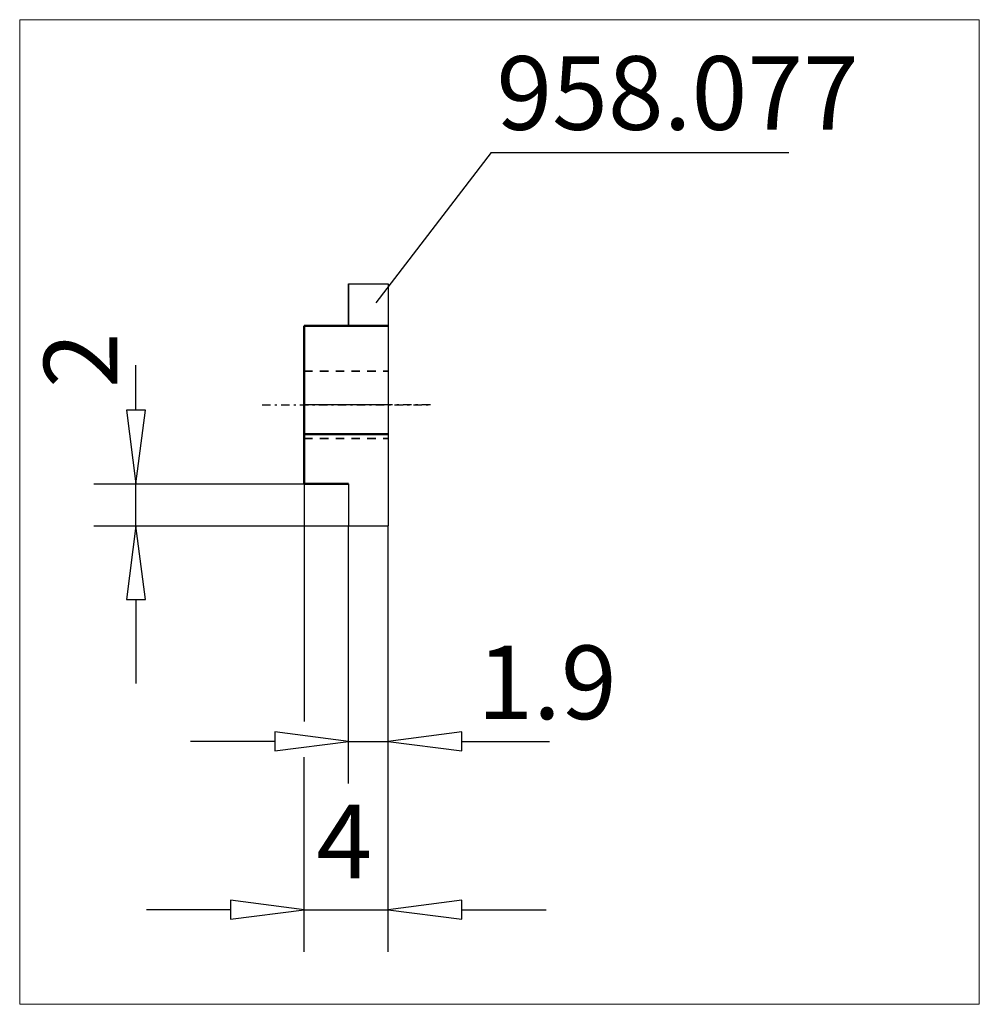
# Model space of a CAD drawing. Extents: x -13.5 to 32.1, y -28.5 to 18.3.
import ezdxf

# ---------------------------------------------------------------- set-up
doc = ezdxf.new("R2010")
doc.units = 0
doc.header["$MEASUREMENT"] = 0
doc.linetypes.add('DASH', pattern=[0.75, 0.4, -0.35])
doc.linetypes.add('LONGDASH_DASH', pattern=[0.85, 0.4, -0.2, 0.05, -0.2])
for name, color, linetype, lineweight in [('1', 4, 'Continuous', 50), ('2', 7, 'Continuous', 25), ('4', 2, 'LONGDASH_DASH', 25), ('CUT', 1, 'Continuous', 25), ('INFTOTAL', 9, 'Continuous', 18), ('NOCUT', 7, 'Continuous', 25), ('SK2', 7, 'Continuous', 25), ('SK3', 1, 'DASH', 35), ('SK4', 2, 'LONGDASH_DASH', 25)]:
    doc.layers.add(name, color=color, linetype=linetype, lineweight=lineweight)
doc.layers.add('SK6', color=5, linetype='Continuous')
doc.styles.add('BMG_Text', font='monos.ttf', dxfattribs={"height": 3.5})

msp = doc.modelspace()

# ---------------------------------------------------------------- linework, layer by layer
at = {"layer": '1'}
for p, q in [((0, 3.75), (4, 3.75)), ((0, 3.75), (0, -3.75)), ((4, -1.399), (0, -1.399)), ((0, -3.75), (2.1, -3.75))]:
    msp.add_line(p, q, dxfattribs=at)
at = {"layer": '2'}
for p, q in [((8.891, 12), (3.405, 4.854)), ((8.891, 12), (23.039, 12)), ((0, -3.75), (0, -15.059)), ((2.1, -18), (2.1, -5.75)), ((4, -26), (4, -5.75)), ((2.1, -16), (-1.4, -15.55)), ((-1.4, -15.55), (-1.4, -16.45)), ((7.5, -15.55), (4, -16)), ((7.5, -16.45), (7.5, -15.55)), ((-1.4, -16), (-5.4, -16)), ((-1.4, -16.45), (2.1, -16)), ((2.1, -16), (4, -16)), ((4, -16), (7.5, -16.45)), ((7.5, -16), (11.67, -16)), ((0, -26), (0, -16.75)), ((0, -24), (-3.5, -23.55)), ((-3.5, -23.55), (-3.5, -24.45)), ((7.5, -23.55), (4, -24)), ((7.5, -24.45), (7.5, -23.55)), ((-3.5, -24), (-7.5, -24)), ((-3.5, -24.45), (0, -24)), ((0, -24), (4, -24)), ((4, -24), (7.5, -24.45)), ((7.5, -24), (11.5, -24))]:
    msp.add_line(p, q, dxfattribs=at)
at = {"layer": '4'}
msp.add_line((6, 0), (0, 0), dxfattribs=at)
at = {"layer": 'CUT'}
for p, q in [((2.1, 5.75), (2.1, 3.75)), ((2.1, 5.75), (4, 5.75)), ((4, 5.75), (4, -5.75)), ((2.1, -3.75), (2.1, -5.75)), ((2.1, -5.75), (4, -5.75))]:
    msp.add_line(p, q, dxfattribs=at)
at = {"layer": 'INFTOTAL'}
msp.add_lwpolyline([(32.101, 18.31), (32.101, -28.495), (-13.529, -28.495), (-13.529, 18.31)], close=True, dxfattribs=at)
at = {"layer": 'NOCUT'}
for p, q in [((2.1, 3.75), (2.1, 5.75)), ((2.1, 5.75), (4, 5.75)), ((4, 5.75), (4, 0)), ((0, 0), (0, 3.75)), ((0, 3.75), (2.1, 3.75)), ((4, 0), (0, 0))]:
    msp.add_line(p, q, dxfattribs=at)
at = {"layer": 'SK2'}
for p, q in [((-8, -0.25), (-8, 1.892)), ((-7.55, -0.25), (-8.45, -0.25)), ((-8.45, -0.25), (-8, -3.75)), ((-8, -3.75), (-7.55, -0.25)), ((-10, -3.75), (0, -3.75)), ((-8, -5.75), (-8, -3.75)), ((-10, -5.75), (2.1, -5.75)), ((-8, -5.75), (-8.45, -9.25)), ((-7.55, -9.25), (-8, -5.75)), ((-8.45, -9.25), (-7.55, -9.25)), ((-8, -9.25), (-8, -13.25))]:
    msp.add_line(p, q, dxfattribs=at)
at = {"layer": 'SK3'}
for p, q in [((0, 1.6), (4, 1.6)), ((0, -1.6), (4, -1.6))]:
    msp.add_line(p, q, dxfattribs=at)
at = {"layer": 'SK4'}
msp.add_line((-2, 0), (6, 0), dxfattribs=at)

# ---------------------------------------------------------------- texts
at = {"layer": '2', "style": 'BMG_Text'}
msp.add_text('1.9', height=3.5, dxfattribs=at).set_placement((8.231, -14.94))
msp.add_text('4', height=3.5, rotation=0, dxfattribs=at).set_placement((0.58, -22.5))
at = {"layer": 'SK2', "style": 'BMG_Text'}
msp.add_text('2', height=3.5, rotation=90, dxfattribs=at).set_placement((-8.881, 0.804))
at = {"layer": 'SK6', "style": 'BMG_Text'}
msp.add_text('958.077', height=3.5, dxfattribs=at).set_placement((9.14, 13.076))

doc.saveas('drawing.dxf')
